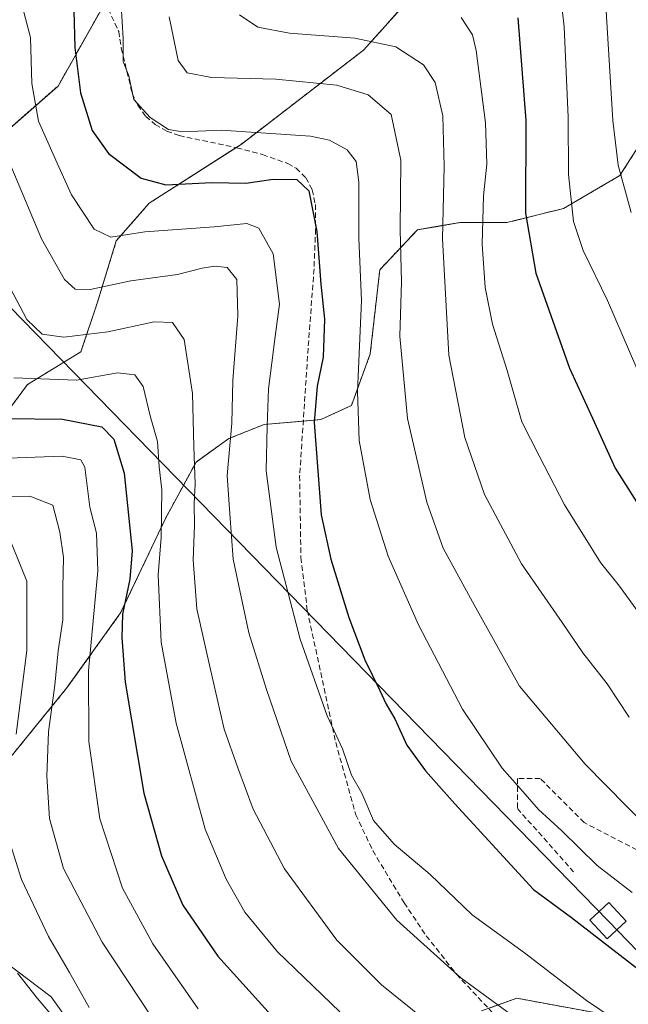
# Model space of a CAD drawing. Units: metres. Extents: x 603126 to 606547, y 4789365 to 4791732.
# Drawn here: x 603455 to 603570, y 4790627 to 4790812 of the extents above; entities that cross this region are included whole.
import ezdxf

# ---------------------------------------------------------------- set-up
doc = ezdxf.new("R2010")
doc.units = ezdxf.units.M
doc.header["$MEASUREMENT"] = 0
doc.linetypes.add('TRAZOS', pattern=[0.75, 0.5, -0.25])
doc.linetypes.add('TRAZOSX2', pattern=[1.5, 1, -0.5])
for name, color, linetype, lineweight in [('Arbolado forestal', 92, 'TRAZOS', 0), ('Arbolado forestal CxS', 92, 'Continuous', 0), ('Curva de nivel maestra', 36, 'Continuous', 30), ('Curva de nivel normal', 36, 'Continuous', 0), ('Pastizal CxS', 92, 'Continuous', 0), ('Prado', 92, 'Continuous', 0), ('Prado CxS', 92, 'Continuous', 0), ('Senda', 19, 'TRAZOSX2', 0), ('Tendido', 6, 'Continuous', 0), ('Torre de tendido', 19, 'Continuous', 0), ('Torre de tendido Cxs', 19, 'Continuous', 0)]:
    doc.layers.add(name, color=color, linetype=linetype, lineweight=lineweight)

# ---------------------------------------------------------------- blocks, each defined once
blk = doc.blocks.new('*U153')
at = {"layer": 'Prado CxS', "color": 92, "linetype": 'Continuous', "lineweight": 0}
blk.add_polyline3d([(603432.57, 4790649.87, 193.32), (603461.26, 4790628.24, 206.79), (603480.69, 4790601, 206.1)], dxfattribs=at)
blk = doc.blocks.new('*U177')
at = {"layer": 'Curva de nivel normal', "color": 36, "linetype": 'Continuous', "lineweight": 0}
blk.add_polyline3d([(603488.93, 4790625.98, 220), (603480.4, 4790638.18, 220), (603474.65, 4790648.64, 220), (603470.43, 4790661.66, 220), (603468.37, 4790676.18, 220), (603468.31, 4790689.52, 220), (603470.06, 4790708.29, 220), (603469.82, 4790715.38, 220), (603468.56, 4790720.23, 220), (603467.58, 4790727.75, 220), (603466.84, 4790729.12, 220), (603463.35, 4790729.85, 220), (603451.4, 4790729.41, 220)], dxfattribs=at)
blk = doc.blocks.new('*U182')
at = {"layer": 'Curva de nivel normal', "color": 36, "linetype": 'Continuous', "lineweight": 0}
blk.add_polyline3d([(603515.52, 4790625.42, 230), (603503.83, 4790636.65, 230), (603497.7, 4790644.16, 230), (603494.19, 4790650.36, 230), (603490.23, 4790659.7, 230), (603484.74, 4790679.68, 230), (603481.93, 4790694.88, 230), (603481.37, 4790707.54, 230), (603481.92, 4790714.54, 230), (603482.08, 4790723.54, 230), (603481.6, 4790727.81, 230), (603481.28, 4790732.59, 230), (603479.89, 4790737.44, 230), (603478.54, 4790742.9, 230), (603477.01, 4790745.11, 230), (603473.74, 4790745.5, 230), (603466.03, 4790744.15, 230), (603454.24, 4790744.55, 230)], dxfattribs=at)
blk = doc.blocks.new('*U192')
at = {"layer": 'Curva de nivel normal', "color": 36, "linetype": 'Continuous', "lineweight": 0}
blk.add_polyline3d([(603473.87, 4790824.08, 255), (603474.79, 4790808.33, 255), (603474.81, 4790804.02, 255), (603475.84, 4790801.3, 255), (603476.81, 4790796.87, 255), (603479.87, 4790793.49, 255), (603483.35, 4790791.25, 255), (603485.94, 4790790.81, 255), (603493.24, 4790791.12, 255), (603510.03, 4790790, 255), (603513.62, 4790789.2, 255), (603516.93, 4790787.39, 255), (603518.64, 4790785.2, 255), (603519.11, 4790781.35, 255), (603519.13, 4790770.8, 255), (603519.62, 4790759.07, 255), (603518.86, 4790742.02, 255), (603519.16, 4790732.76, 255), (603521.26, 4790721.72, 255), (603524.65, 4790711.02, 255), (603530.36, 4790698.14, 255), (603538.59, 4790682.31, 255), (603546.09, 4790671.2, 255), (603550.42, 4790666.33, 255), (603552.87, 4790663.44, 255), (603557.31, 4790659.39, 255), (603563.93, 4790652.87, 255), (603570.5, 4790647.82, 255)], dxfattribs=at)
blk = doc.blocks.new('*U195')
at = {"layer": 'Curva de nivel normal', "color": 36, "linetype": 'Continuous', "lineweight": 0}
blk.add_polyline3d([(603452.36, 4790763.72, 235), (603456.68, 4790755.52, 235), (603459.57, 4790752.78, 235), (603463.65, 4790752.2, 235), (603471.95, 4790753.22, 235), (603480.62, 4790755.06, 235), (603484.05, 4790754.99, 235), (603486.26, 4790751.78, 235), (603487.84, 4790741.6, 235), (603488.07, 4790731.64, 235), (603488.35, 4790724.58, 235), (603488.14, 4790720.95, 235), (603488.23, 4790716.83, 235), (603487.94, 4790710.36, 235), (603488.66, 4790701.17, 235), (603491.06, 4790690.53, 235), (603493.8, 4790678.52, 235), (603496.37, 4790671.27, 235), (603499.25, 4790663.46, 235), (603505.12, 4790652.27, 235), (603514.98, 4790638.86, 235), (603523.36, 4790630.5, 235), (603535.32, 4790620.81, 235)], dxfattribs=at)
blk = doc.blocks.new('*U196')
at = {"layer": 'Curva de nivel normal', "color": 36, "linetype": 'Continuous', "lineweight": 0}
blk.add_polyline3d([(603573.46, 4790659.96, 260), (603561.65, 4790671.92, 260), (603549.35, 4790686.59, 260), (603540.47, 4790702.45, 260), (603535, 4790712.54, 260), (603531.92, 4790721.21, 260), (603528.27, 4790736.94, 260), (603526.8, 4790752.4, 260), (603527.16, 4790762.62, 260), (603526.89, 4790772.36, 260), (603527.01, 4790785.46, 260), (603525.2, 4790794.08, 260), (603520.86, 4790797.74, 260), (603515, 4790799.54, 260), (603503.5, 4790800.71, 260), (603491.44, 4790800.98, 260), (603486.86, 4790801.88, 260), (603485.12, 4790804.2, 260), (603483.43, 4790812.44, 260)], dxfattribs=at)
blk = doc.blocks.new('*U223')
at = {"layer": 'Curva de nivel normal', "color": 36, "linetype": 'Continuous', "lineweight": 0}
blk.add_polyline3d([(603451.38, 4790789.78, 240), (603459.44, 4790770.68, 240), (603463.76, 4790763.06, 240), (603465.8, 4790761.24, 240), (603468.62, 4790761.15, 240), (603476.24, 4790762.81, 240), (603484.99, 4790763.98, 240), (603489.66, 4790765.2, 240), (603492.06, 4790765.57, 240), (603494.33, 4790765.27, 240), (603496.15, 4790763.03, 240), (603496.34, 4790756.23, 240), (603495.44, 4790744.05, 240), (603495.24, 4790736.06, 240), (603494.33, 4790726.21, 240), (603494.88, 4790719.02, 240), (603495.51, 4790710.45, 240), (603498.41, 4790696.64, 240), (603501.75, 4790685.99, 240), (603506.41, 4790672.5, 240), (603515.31, 4790656.07, 240), (603526.25, 4790642.64, 240), (603538.31, 4790631.8, 240), (603548.57, 4790624.27, 240)], dxfattribs=at)
blk = doc.blocks.new('*U226')
at = {"layer": 'Curva de nivel normal', "color": 36, "linetype": 'Continuous', "lineweight": 0}
blk.add_polyline3d([(603556.79, 4790818.87, 280), (603557.74, 4790810.53, 280), (603558.49, 4790793.53, 280), (603558.57, 4790782.78, 280), (603559.45, 4790773.94, 280), (603561.28, 4790768.51, 280), (603565.86, 4790759.09, 280), (603571.4, 4790746.3, 280)], dxfattribs=at)
blk = doc.blocks.new('*U239')
at = {"layer": 'Curva de nivel normal', "color": 36, "linetype": 'Continuous', "lineweight": 0}
blk.add_polyline3d([(603454.92, 4790632.64, 205), (603458.68, 4790627.92, 205), (603461.8, 4790624.23, 205), (603466.02, 4790616.9, 205), (603472.49, 4790607.96, 205), (603477.7, 4790602.14, 205), (603480.31, 4790598.88, 205), (603484.79, 4790594.62, 205), (603491.94, 4790587.31, 205), (603499.29, 4790580.99, 205), (603505.24, 4790575.26, 205), (603507.82, 4790573.11, 205), (603508.4, 4790571.24, 205), (603508.1, 4790569.13, 205), (603509.78, 4790566.42, 205), (603513.46, 4790563.38, 205), (603516.36, 4790561.79, 205), (603518.12, 4790560.4, 205), (603520.5, 4790558.92, 205), (603523.98, 4790555.56, 205), (603525.3612, 4790553.0947, 205)], dxfattribs=at)
blk = doc.blocks.new('*U249')
at = {"layer": 'Curva de nivel normal', "color": 36, "linetype": 'Continuous', "lineweight": 0}
blk.add_polyline3d([(603482.32, 4790621.14, 215), (603470.84, 4790638.46, 215), (603463.59, 4790652.34, 215), (603460.97, 4790661.74, 215), (603460.46, 4790669.68, 215), (603460.78, 4790678, 215), (603461.96, 4790686.79, 215), (603462.59, 4790693.22, 215), (603463.45, 4790699.05, 215), (603463.47, 4790705.15, 215), (603463.6, 4790710.8, 215), (603462.88, 4790715.58, 215), (603461.56, 4790720.65, 215), (603457.25, 4790722.34, 215), (603451.88, 4790722.26, 215)], dxfattribs=at)
blk = doc.blocks.new('*U250')
at = {"layer": 'Curva de nivel normal', "color": 36, "linetype": 'Continuous', "lineweight": 0}
blk.add_polyline3d([(603564.76, 4790827.97, 285), (603566.88, 4790792.92, 285), (603567.89, 4790784.55, 285), (603570.33, 4790775.61, 285)], dxfattribs=at)
blk = doc.blocks.new('*U259')
at = {"layer": 'Curva de nivel normal', "color": 36, "linetype": 'Continuous', "lineweight": 0}
blk.add_polyline3d([(603456.11, 4790813.27, 245), (603457.38, 4790808.53, 245), (603457.61, 4790799.9, 245), (603458.87, 4790792.83, 245), (603462.38, 4790784.92, 245), (603465.08, 4790778.97, 245), (603469.37, 4790772.51, 245), (603472.46, 4790770.98, 245), (603478.89, 4790771.97, 245), (603491.89, 4790772.94, 245), (603498.04, 4790773.55, 245), (603500.34, 4790772.66, 245), (603502.99, 4790767.88, 245), (603504.2, 4790758.4, 245), (603503.36, 4790752.32, 245), (603502.76, 4790747.39, 245), (603502.1, 4790742.5, 245), (603501.91, 4790735.46, 245), (603501.69, 4790727.06, 245), (603503.58, 4790712.74, 245), (603508.07, 4790695.45, 245), (603513.17, 4790681.02, 245), (603516.04, 4790674.84, 245), (603517.75, 4790669.89, 245), (603519.66, 4790666.5, 245), (603521.9, 4790661.33, 245), (603525.76, 4790656.92, 245), (603532.52, 4790651.23, 245), (603540.44, 4790643.62, 245), (603550.24, 4790636.48, 245), (603561.9, 4790627.51, 245), (603574.25, 4790619.18, 245)], dxfattribs=at)
blk = doc.blocks.new('*U263')
at = {"layer": 'Curva de nivel normal', "color": 36, "linetype": 'Continuous', "lineweight": 0}
blk.add_polyline3d([(603538.34, 4790812.27, 270), (603540.48, 4790809.04, 270), (603541.18, 4790806.07, 270), (603542.92, 4790792.48, 270), (603543.18, 4790784.74, 270), (603542.57, 4790778.79, 270), (603542.28, 4790769.7, 270), (603542.84, 4790761.55, 270), (603544.24, 4790754.67, 270), (603547.02, 4790745.92, 270), (603549.79, 4790736.26, 270), (603553, 4790729.88, 270), (603557.8, 4790720.7, 270), (603561.38, 4790714.99, 270), (603564.56, 4790709.88, 270), (603568.15, 4790705.38, 270), (603572.92, 4790698.83, 270)], dxfattribs=at)
blk = doc.blocks.new('*U268')
at = {"layer": 'Curva de nivel normal', "color": 36, "linetype": 'Continuous', "lineweight": 0}
blk.add_polyline3d([(603569.95, 4790680.79, 265), (603565.78, 4790687.06, 265), (603561.22, 4790692.89, 265), (603557.38, 4790698.55, 265), (603549.68, 4790709.61, 265), (603542.74, 4790722.66, 265), (603539.05, 4790733.34, 265), (603536.05, 4790748.85, 265), (603534.84, 4790770.7, 265), (603535.15, 4790784.28, 265), (603534.92, 4790793.8, 265), (603533.5, 4790800.04, 265), (603531.25, 4790803.39, 265), (603526.06, 4790806.8, 265), (603518.36, 4790808.39, 265), (603506.06, 4790809.34, 265), (603500.15, 4790810.5, 265), (603496.68, 4790812.76, 265)], dxfattribs=at)
blk = doc.blocks.new('*U279')
at = {"layer": 'Curva de nivel maestra', "color": 36, "linetype": 'Continuous', "lineweight": 30}
blk.add_polyline3d([(603465.55, 4790813.53, 250), (603465.7, 4790806.63, 250), (603466.8, 4790798.1, 250), (603468.99, 4790791.03, 250), (603472.06, 4790786.72, 250), (603478.16, 4790782.1, 250), (603482.83, 4790780.84, 250), (603491.47, 4790781.28, 250), (603497.88, 4790781.16, 250), (603502.98, 4790781.92, 250), (603507.44, 4790781.83, 250), (603509.7, 4790779.7, 250), (603511.19, 4790772.07, 250), (603511.95, 4790762.17, 250), (603512.68, 4790755.57, 250), (603512.42, 4790748.44, 250), (603511.25, 4790742.98, 250), (603510.7, 4790736.17, 250), (603512.06, 4790718.83, 250), (603513.87, 4790710.45, 250), (603517.22, 4790699.52, 250), (603520.22, 4790691.53, 250), (603523.02, 4790685.9, 250), (603524.24, 4790683.2, 250), (603525.91, 4790680.47, 250), (603528.17, 4790675.53, 250), (603531.66, 4790670.67, 250), (603537.19, 4790664.46, 250), (603551.98, 4790648.38, 250), (603559.1, 4790643.13, 250), (603575.46, 4790630.44, 250)], dxfattribs=at)
blk = doc.blocks.new('*U282')
at = {"layer": 'Curva de nivel maestra', "color": 36, "linetype": 'Continuous', "lineweight": 30}
blk.add_polyline3d([(603452.93, 4790736.91, 225), (603463.38, 4790736.76, 225), (603470.8, 4790735.34, 225), (603473.04, 4790733.04, 225), (603474.96, 4790726.67, 225), (603476.5, 4790712.03, 225), (603476.04, 4790706.7, 225), (603474.66, 4790700.16, 225), (603474.57, 4790695.74, 225), (603475.16, 4790687.34, 225), (603478.72, 4790666.52, 225), (603481.98, 4790654.73, 225), (603486.04, 4790645.44, 225), (603492.62, 4790635.89, 225), (603503.22, 4790624.12, 225)], dxfattribs=at)
blk = doc.blocks.new('*U284')
at = {"layer": 'Curva de nivel maestra', "color": 36, "linetype": 'Continuous', "lineweight": 30}
blk.add_polyline3d([(603548.99, 4790812.22, 275), (603550.51, 4790792.9, 275), (603550.46, 4790775.49, 275), (603552.38, 4790764.23, 275), (603558.74, 4790746.35, 275), (603563.03, 4790736.99, 275), (603567.32, 4790727.58, 275), (603571.66, 4790720.77, 275)], dxfattribs=at)

msp = doc.modelspace()

# ---------------------------------------------------------------- linework, layer by layer
at = {"layer": 'Arbolado forestal', "color": 92, "linetype": 'TRAZOS', "lineweight": 0}
for points in [[(603535.01, 4790822.9, 274.92), (603520, 4790806.16, 263.58), (603496.98, 4790788.44, 252.91), (603496.02, 4790787.83, 252.66), (603479.71, 4790777.37, 247.81), (603473.51, 4790770.28, 244.3), (603469.97, 4790758.76, 237.81), (603466.87, 4790749.46, 233.5), (603456.82, 4790743.31, 229.23), (603436.45, 4790715.85, 211.48), (603416.08, 4790690.16, 198.83), (603409.44, 4790684.4, 195.18), (603402.36, 4790688.83, 193.33), (603399.7, 4790696.8, 195.12), (603400.14, 4790709.65, 198.79), (603405.01, 4790724.26, 201.95), (603417.4, 4790751.12, 213.48), (603427.14, 4790767.95, 221.44), (603448.84, 4790787.44, 237.83), (603462.56, 4790799.4, 247.57), (603471.41, 4790815.09, 252.94)], [(603452.63, 4790672.02, 209.06), (603464.15, 4790686.2, 216.74), (603474.33, 4790700.37, 223.91), (603482.74, 4790718.09, 230.76), (603488.5, 4790728.72, 234.99), (603494.7, 4790733.15, 239.73), (603501.34, 4790735.81, 244.5), (603508.67, 4790736.42, 248.96), (603511.97, 4790736.7, 250.61), (603517.72, 4790739.36, 254.25), (603521.27, 4790749.1, 256.09), (603523.05, 4790764.87, 257.1), (603530.14, 4790772.4, 262), (603533.94, 4790773.04, 264.36), (603538.11, 4790773.73, 266.87), (603546.96, 4790773.73, 272.53), (603557.59, 4790776.39, 279.01), (603568.22, 4790782.59, 284.75), (603574.42, 4790792.33, 288.03), (603579.4, 4790801.66, 290.18), (603581.06, 4790804.77, 290.88), (603581.65, 4790805.88, 291.22)], [(603566.85, 4790624.63, 245.15), (603548.82, 4790627.95, 241.36), (603543.48, 4790626.04, 239.32)]]:
    msp.add_polyline3d(points, dxfattribs=at)
at = {"layer": 'Arbolado forestal CxS', "color": 92, "linetype": 'Continuous', "lineweight": 0}
for points in [[(603582.98, 4790832.01, 294.88), (603581.65, 4790805.88, 291.22), (603574.42, 4790792.33, 288.03), (603568.22, 4790782.59, 284.75), (603557.59, 4790776.39, 279.01), (603546.96, 4790773.73, 272.53), (603538.11, 4790773.73, 266.87), (603533.95, 4790773.03, 264.36), (603530.14, 4790772.4, 262), (603523.05, 4790764.87, 257.1), (603521.27, 4790749.1, 256.09), (603517.73, 4790739.36, 254.25), (603511.97, 4790736.7, 250.61), (603501.34, 4790735.81, 244.5), (603494.7, 4790733.15, 239.73), (603488.5, 4790728.72, 234.99), (603482.74, 4790718.09, 230.76), (603474.33, 4790700.37, 223.91), (603464.15, 4790686.2, 216.74), (603452.63, 4790672.02, 209.06)], [(603472.31, 4790816.67, 253.57), (603462.56, 4790799.4, 247.57), (603448.84, 4790787.44, 237.83), (603427.14, 4790767.95, 221.44), (603417.4, 4790751.12, 213.48), (603405.01, 4790724.26, 201.95), (603400.14, 4790709.65, 198.79), (603399.7, 4790696.8, 195.12), (603402.36, 4790688.83, 193.33), (603409.44, 4790684.4, 195.18), (603416.08, 4790690.16, 198.83), (603436.45, 4790715.85, 211.48), (603456.82, 4790743.31, 229.23), (603466.87, 4790749.46, 233.5), (603469.97, 4790758.76, 237.81), (603473.51, 4790770.28, 244.3), (603479.71, 4790777.37, 247.81), (603496.98, 4790788.44, 252.91), (603520, 4790806.16, 263.58), (603535.01, 4790822.9, 274.92)], [(603542.18, 4790625.58, 238.81), (603548.82, 4790627.95, 241.36), (603566.85, 4790624.63, 245.15)]]:
    msp.add_polyline3d(points, dxfattribs=at)
at = {"layer": 'Curva de nivel normal', "color": 36, "linetype": 'Continuous', "lineweight": 0}
for points in [[(603454.7, 4790677.59, 210), (603456.66, 4790693.34, 210), (603456.66, 4790706.36, 210), (603453.32, 4790714.69, 210)], [(603468.38, 4790626.23, 210), (603464.72, 4790632.76, 210), (603460.75, 4790639.54, 210), (603455.68, 4790650.25, 210), (603452.48, 4790660.43, 210)]]:
    msp.add_polyline3d(points, dxfattribs=at)
at = {"layer": 'Pastizal CxS', "color": 92, "linetype": 'Continuous', "lineweight": 0}
for points in [[(603535.01, 4790822.9, 274.92), (603520, 4790806.16, 263.58), (603496.98, 4790788.44, 252.91), (603479.71, 4790777.37, 247.81), (603473.51, 4790770.28, 244.3), (603469.97, 4790758.76, 237.81), (603466.87, 4790749.46, 233.5), (603456.82, 4790743.31, 229.23), (603436.45, 4790715.85, 211.48), (603416.08, 4790690.16, 198.83), (603409.44, 4790684.4, 195.18), (603402.36, 4790688.83, 193.33), (603399.7, 4790696.8, 195.12), (603400.14, 4790709.65, 198.79), (603405.01, 4790724.26, 201.95), (603417.4, 4790751.12, 213.48), (603427.14, 4790767.95, 221.44), (603448.84, 4790787.44, 237.83), (603462.56, 4790799.4, 247.57), (603472.31, 4790816.67, 253.57)], [(603535.01, 4790822.9, 274.92), (603520, 4790806.16, 263.58), (603496.98, 4790788.44, 252.91), (603496.02, 4790787.83, 252.66), (603479.71, 4790777.37, 247.81), (603473.51, 4790770.28, 244.3), (603469.97, 4790758.76, 237.81), (603466.87, 4790749.46, 233.5), (603456.82, 4790743.31, 229.23), (603436.45, 4790715.85, 211.48), (603416.08, 4790690.16, 198.83), (603409.44, 4790684.4, 195.18), (603402.36, 4790688.83, 193.33), (603399.7, 4790696.8, 195.12), (603400.14, 4790709.65, 198.79), (603405.01, 4790724.26, 201.95), (603417.4, 4790751.12, 213.48), (603427.14, 4790767.95, 221.44), (603448.84, 4790787.44, 237.83), (603462.56, 4790799.4, 247.57), (603471.41, 4790815.09, 252.94)], [(603452.63, 4790672.02, 209.06), (603464.15, 4790686.2, 216.74), (603474.33, 4790700.37, 223.91), (603482.74, 4790718.09, 230.76), (603488.5, 4790728.72, 234.99), (603494.7, 4790733.15, 239.73), (603501.34, 4790735.81, 244.5), (603508.67, 4790736.42, 248.96), (603511.97, 4790736.7, 250.61), (603517.72, 4790739.36, 254.25), (603521.27, 4790749.1, 256.09), (603523.05, 4790764.87, 257.1), (603530.14, 4790772.4, 262), (603533.94, 4790773.04, 264.36), (603538.11, 4790773.73, 266.87), (603546.96, 4790773.73, 272.53), (603557.59, 4790776.39, 279.01), (603568.22, 4790782.59, 284.75), (603574.42, 4790792.33, 288.03), (603579.4, 4790801.66, 290.18), (603581.06, 4790804.77, 290.88), (603581.65, 4790805.88, 291.22)], [(603452.63, 4790672.02, 209.06), (603464.15, 4790686.2, 216.74), (603474.33, 4790700.37, 223.91), (603482.74, 4790718.09, 230.76), (603488.5, 4790728.72, 234.99), (603494.7, 4790733.15, 239.73), (603501.34, 4790735.81, 244.5), (603511.97, 4790736.7, 250.61), (603517.73, 4790739.36, 254.25), (603521.27, 4790749.1, 256.09), (603523.05, 4790764.87, 257.1), (603530.14, 4790772.4, 262), (603533.95, 4790773.03, 264.36), (603538.11, 4790773.73, 266.87), (603546.96, 4790773.73, 272.53), (603557.59, 4790776.39, 279.01), (603568.22, 4790782.59, 284.75), (603574.42, 4790792.33, 288.03)], [(603421.27, 4790654.28, 192.52), (603422.67, 4790653.74, 192.7), (603429.36, 4790651.12, 192.94), (603432.57, 4790649.87, 193.32), (603461.26, 4790628.24, 206.79), (603480.68, 4790601, 206.1), (603496.88, 4790585.07, 206.13)], [(603480.69, 4790601, 206.1), (603461.26, 4790628.24, 206.79), (603432.57, 4790649.87, 193.32)], [(603566.85, 4790624.63, 245.15), (603548.82, 4790627.95, 241.36), (603542.18, 4790625.58, 238.81)], [(603566.85, 4790624.63, 245.15), (603548.82, 4790627.95, 241.36), (603543.48, 4790626.04, 239.32)]]:
    msp.add_polyline3d(points, dxfattribs=at)
at = {"layer": 'Prado', "color": 92, "linetype": 'Continuous', "lineweight": 0}
msp.add_polyline3d([(603421.27, 4790654.28, 192.52), (603422.67, 4790653.74, 192.7), (603429.36, 4790651.12, 192.94), (603432.57, 4790649.87, 193.32), (603461.26, 4790628.24, 206.79), (603480.68, 4790601, 206.1), (603496.88, 4790585.07, 206.13)], dxfattribs=at)
at = {"layer": 'Senda', "color": 19, "linetype": 'TRAZOSX2', "lineweight": 0}
for points in [[(603465.57, 4790827.48, 253.13), (603473.97, 4790809.67, 254.34), (603474.45, 4790806.54, 254.5), (603476.5, 4790798.03, 254.74), (603477.53, 4790795.78, 254.53), (603479.07, 4790793.7, 254.54), (603480.83, 4790792.15, 254.56), (603482.99, 4790790.91, 254.5), (603485.33, 4790790.09, 254.5), (603496.19, 4790787.79, 252.64), (603501, 4790786.51, 252), (603505.74, 4790784.83, 251.15), (603507.31, 4790783.95, 250.66), (603509.15, 4790782.17, 250.26), (603510.36, 4790779.9, 250.23), (603510.94, 4790777.11, 250.11), (603510.98, 4790772.51, 249.46), (603510.69, 4790765.05, 248.97), (603509.58, 4790750.12, 248.28), (603507.99, 4790726.15, 248.19), (603508.23, 4790710.76, 247), (603509.42, 4790700.88, 246.61), (603514.77, 4790676.04, 244.61), (603518.54, 4790662.45, 243.22), (603521.74, 4790655.69, 242.52), (603527.64, 4790645.87, 241.74), (603531.79, 4790639.69, 241.18), (603537.49, 4790632.46, 239.98), (603544.31, 4790625.15, 239.24)], [(603638.47, 4790691.14, 275.17), (603639.87, 4790685.12, 273.58), (603635.9, 4790671.56, 270.09), (603624.65, 4790657.67, 267.05), (603613.41, 4790653.04, 264.4), (603596.87, 4790651.06, 262.38), (603576.7, 4790653.04, 258.35), (603561.48, 4790660.98, 256.41), (603553.22, 4790669.25, 255.96), (603548.92, 4790669.25, 255.08), (603548.92, 4790663.63, 253.79), (603559.5, 4790651.72, 252.66)]]:
    msp.add_polyline3d(points, dxfattribs=at)
at = {"layer": 'Tendido', "color": 6, "linetype": 'Continuous', "lineweight": 0}
msp.add_polyline3d([(603948.18, 4790247.47, 241.57), (603565.98, 4790642.52, 251.4), (603135.19, 4791084.38, 323.84)], dxfattribs=at)
at = {"layer": 'Torre de tendido', "color": 19, "linetype": 'Continuous', "lineweight": 0}
msp.add_polyline3d([(603569.41, 4790642.41, 252.49), (603565.81, 4790639.09, 250.08), (603562.54, 4790642.63, 257.97), (603566.14, 4790645.96, 277.63), (603569.41, 4790642.41, 252.49)], dxfattribs=at)
at = {"layer": 'Torre de tendido Cxs', "color": 19, "linetype": 'Continuous', "lineweight": 0}
msp.add_polyline3d([(603569.41, 4790642.41, 252.49), (603565.81, 4790639.09, 250.08), (603562.54, 4790642.63, 257.97), (603566.14, 4790645.96, 277.63), (603569.41, 4790642.41, 252.49)], close=True, dxfattribs=at)

# ---------------------------------------------------------------- block references
at = {"layer": 'Curva de nivel maestra', "color": 36, "linetype": 'Continuous', "lineweight": 30}
for name in ['*U279', '*U284', '*U282']:
    msp.add_blockref(name, (0, 0), dxfattribs=at)
at = {"layer": 'Curva de nivel normal', "color": 36, "linetype": 'Continuous', "lineweight": 0}
for name in ['*U195', '*U182', '*U223', '*U259', '*U263', '*U250', '*U226', '*U268', '*U192', '*U196', '*U177', '*U249', '*U239']:
    msp.add_blockref(name, (0, 0), dxfattribs=at)
at = {"layer": 'Prado CxS', "color": 92, "linetype": 'Continuous', "lineweight": 0}
msp.add_blockref('*U153', (0, 0), dxfattribs=at)

doc.saveas('drawing.dxf')
